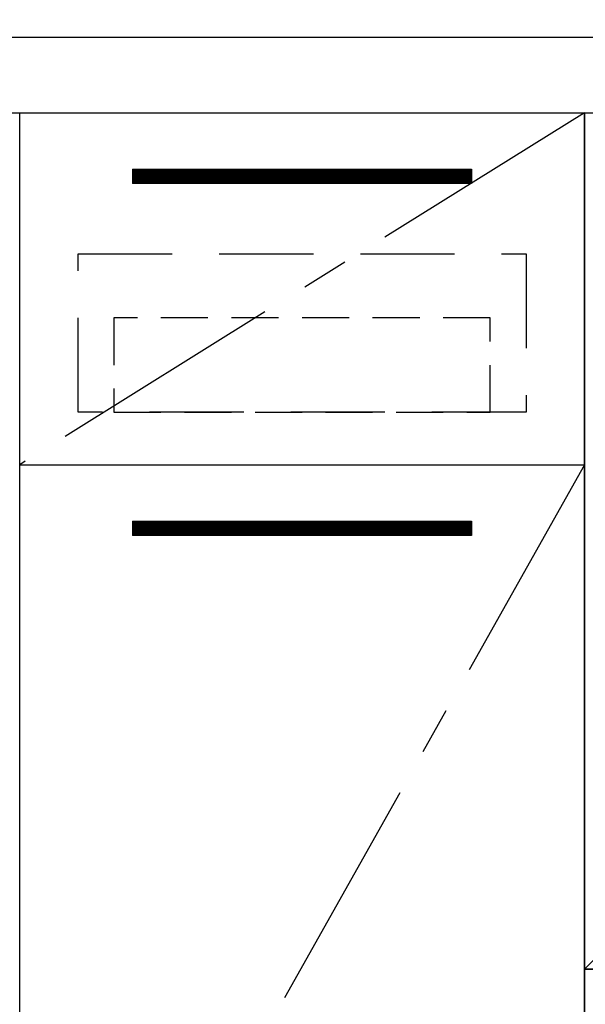
# Model space of a CAD drawing. Extents: x 83844 to 110317, y -13 to 8857.
# Drawn here: x 100316 to 100617, y 2514 to 3037 of the extents above; entities that cross this region are included whole.
import ezdxf

# ---------------------------------------------------------------- set-up
doc = ezdxf.new("R2010")
doc.units = 0
doc.header["$LTSCALE"] = 50
doc.header["$MEASUREMENT"] = 0
doc.linetypes.add('CENTER', pattern=[2, 1.25, -0.25, 0.25, -0.25])
doc.linetypes.add('HIDDEN', pattern=[0.375, 0.25, -0.125])
doc.layers.get('0').update_dxf_attribs({"linetype": 'CONTINUOUS'})
doc.layers.get('DEFPOINTS').update_dxf_attribs({"color": 146, "linetype": 'CONTINUOUS'})
for name, color, linetype in [('120-キャビネット（外）', 7, 'CONTINUOUS'), ('121-キャビネット（中）', 253, 'HIDDEN'), ('122-扉', 6, 'CONTINUOUS'), ('123-扉向き', 231, 'CENTER'), ('126-甲板', 2, 'CONTINUOUS'), ('160-文字', 254, 'CONTINUOUS')]:
    doc.layers.add(name, color=color, linetype=linetype)
doc.styles.add('KH001', font='msgothic.ttc')
doc.dimstyles.new('KH1xx030', dxfattribs={"dimscale": 30, "dimtxt": 2, "dimasz": 0.6, "dimexe": 0.3, "dimexo": 1.2, "dimgap": 0.5, "dimtad": 3, "dimdec": 1, "dimdsep": 46, "dimlunit": 6, "dimtxsty": 'KH001', "dimblk": 'DOT', "dimcen": 1, "dimdle": 1, "dimclrd": 256, "dimclre": 256, "dimclrt": 256, "dimadec": 0, "dimazin": 0, "dimtfac": 1, "dimtdec": 1, "dimtix": 1, "dimtmove": 2, "dimatfit": 3, "dimldrblk": 'CLOSEDBLANK', "dimfxl": 1, "dimtolj": 1, "dimtzin": 0, "dimlwd": -1, "dimlwe": -1, "dimarcsym": 0})

# ---------------------------------------------------------------- blocks, each defined once
blk = doc.blocks.new('_ClosedBlank')
at = {"color": 0, "linetype": 'ByBlock', "lineweight": -2}
for p, q in [((-1, 0.167), (0, 0)), ((-1, 0.167), (-1, -0.167)), ((0, 0), (-1, -0.167))]:
    blk.add_line(p, q, dxfattribs=at)
blk = doc.blocks.new('_Dot')
at = {"color": 0, "linetype": 'ByBlock', "lineweight": -2}
blk.add_line((-0.5, 0), (-1, 0), dxfattribs=at)
at = {"color": 0, "linetype": 'ByBlock', "const_width": 0.5}
blk.add_lwpolyline([(-0.25, 0, 1), (0.25, 0, 1)], format="xyb", close=True, dxfattribs=at)

msp = doc.modelspace()

# ---------------------------------------------------------------- hatches: boundary and pattern name
at = {"layer": '122-扉'}
h = msp.add_hatch(dxfattribs=at)
h.set_pattern_fill('ANSI31', color=256, style=0)
h.set_pattern_definition([(45, (-80874.08517, -2086.96228), (-0.08838834765, 0.08838834765), [])])
h.paths.add_polyline_path([(100376.5, 2957.49), (100556.5, 2957.49), (100556.5, 2949.99), (100376.5, 2949.99)])
edge = h.paths.add_edge_path()
edge.add_line((100376.5, 2949.99), (100706.91, 2949.99))
h = msp.add_hatch(dxfattribs=at)
h.set_pattern_fill('ANSI31', color=256, style=0)
h.set_pattern_definition([(45, (-80874.08517, -2273.96226), (-0.08838834765, 0.08838834765), [])])
h.paths.add_polyline_path([(100376.5, 2770.49), (100556.5, 2770.49), (100556.5, 2762.99), (100376.5, 2762.99)])
edge = h.paths.add_edge_path()
edge.add_line((100376.5, 2762.99), (100706.91, 2762.99))

# ---------------------------------------------------------------- linework, layer by layer
at = {"layer": '120-キャビネット（外）', "color": 6}
for points in [[(100616.5, 2267.49), (100316.5, 2267.49), (100316.5, 2987.49), (100616.5, 2987.49)], [(100616.5, 2987.49), (101066.5, 2987.49), (101066.5, 2532.49), (100616.5, 2532.49)], [(100316.5, 2800.49), (100616.5, 2800.49), (100616.5, 2267.49), (100316.5, 2267.49)], [(100616.5, 2532.49), (101066.5, 2532.49), (101066.5, 2267.49), (100616.5, 2267.49)]]:
    msp.add_lwpolyline(points, close=True, dxfattribs=at)
at = {"layer": '121-キャビネット（中）', "color": 13, "ltscale": 4}
msp.add_lwpolyline([(100347.5, 2912.49), (100585.5, 2912.49), (100585.5, 2828.49), (100347.5, 2828.49)], close=True, dxfattribs=at)
at = {"layer": '121-キャビネット（中）', "color": 13, "ltscale": 2}
msp.add_lwpolyline([(100366.5, 2828.49), (100566.5, 2828.49), (100566.5, 2878.49), (100366.5, 2878.49)], close=True, dxfattribs=at)
at = {"layer": '122-扉'}
for p, q in [((100376.5, 2957.49), (100556.5, 2957.49)), ((100376.5, 2957.49), (100376.5, 2949.99)), ((100556.5, 2957.49), (100556.5, 2949.99)), ((100556.5, 2949.99), (100376.5, 2949.99)), ((100316.5, 2800.49), (100616.5, 2800.49)), ((100316.5, 2800.49), (100616.5, 2800.49)), ((100376.5, 2770.49), (100556.5, 2770.49)), ((100376.5, 2770.49), (100376.5, 2762.99)), ((100556.5, 2770.49), (100556.5, 2762.99)), ((100556.5, 2762.99), (100376.5, 2762.99))]:
    msp.add_line(p, q, dxfattribs=at)
at = {"layer": '123-扉向き', "ltscale": 2}
for p, q in [((100616.5, 2987.49), (100316.5, 2800.49)), ((100616.5, 2800.49), (100316.5, 2267.49))]:
    msp.add_line(p, q, dxfattribs=at)
at = {"layer": '126-甲板'}
msp.add_lwpolyline([(102138.5, 3027.49), (99400.5, 3027.49), (99400.5, 2987.49), (102138.5, 2987.49)], close=True, dxfattribs=at)
at = {"layer": 'DEFPOINTS'}
msp.add_line((101066.5, 2987.49), (100616.5, 2532.49), dxfattribs=at)

# ---------------------------------------------------------------- leaders
at = {"layer": '160-文字', "annotation_type": 0, "has_hookline": 1, "hookline_direction": 0, "text_width": 1397.52}
msp.add_leader([(100076.5, 2837.49), (100554.53, 3460.55), (100555.13, 3460.55)], dimstyle='KH1xx030', override={"dimgap": 0.5, "dimtad": 1}, dxfattribs=at)

doc.saveas('drawing.dxf')
